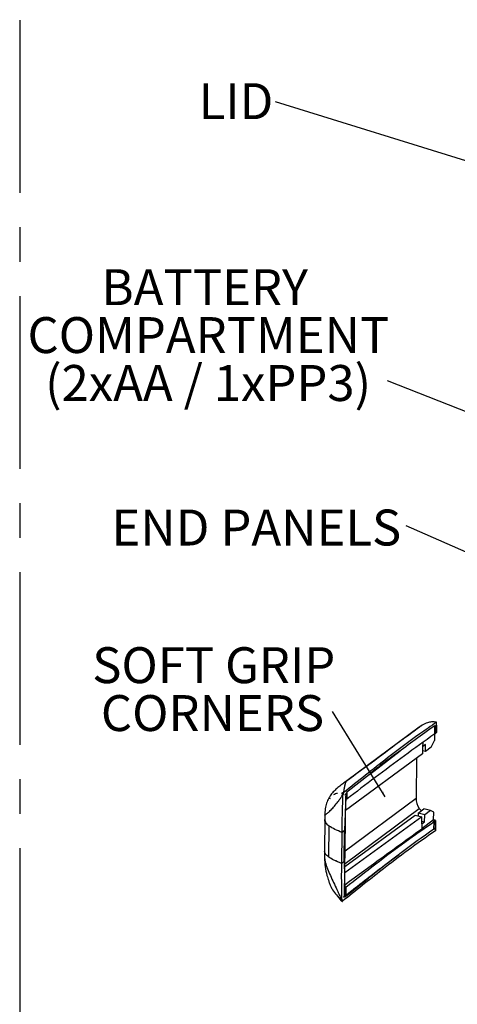
# Model space of a CAD drawing. Extents: x 5 to 292, y 5 to 205.
# Drawn here: x 148 to 181, y 41 to 114 of the extents above; entities that cross this region are included whole.
import ezdxf

# ---------------------------------------------------------------- set-up
doc = ezdxf.new("R2010")
doc.units = 0
doc.linetypes.add('CENTERX2', pattern=[20.32, 12.7, -2.54, 2.54, -2.54])
doc.layers.get('0').update_dxf_attribs({"linetype": 'CONTINUOUS'})
doc.styles.add('SLDTEXTSTYLE0', font='TXT', dxfattribs={"width": 0.75})
doc.dimstyles.new('SLDDIMSTYLE0', dxfattribs={"dimtxt": 0, "dimasz": 0.4, "dimexe": 0, "dimexo": 0.0625, "dimgap": 0, "dimtad": 0, "dimtih": 1, "dimtoh": 1, "dimdec": 0, "dimrnd": 1e-09, "dimzin": 0, "dimtxsty": 'STANDARD', "dimblk1": 'DOT', "dimblk2": 'DOT', "dimsah": 1, "dimcen": 0.09, "dimazin": 3, "dimtfac": 0.4, "dimtdec": 0, "dimtofl": 0, "dimtmove": 0, "dimatfit": 3, "dimtolj": 1, "dimtzin": 0})

# ---------------------------------------------------------------- blocks, each defined once
blk = doc.blocks.new('SW_NOTE_5')
at = {"color": 0, "linetype": 'CONTINUOUS', "insert": (-2.916, 1.368), "char_height": 2.6458, "attachment_point": 2, "style": 'SLDTEXTSTYLE0'}
blk.add_mtext('LID', dxfattribs=at)
blk = doc.blocks.new('_DOT')
at = {"color": 0, "linetype": 'BYBLOCK'}
blk.add_line((-0.5, 0), (-1, 0), dxfattribs=at)
at = {"color": 0, "linetype": 'BYBLOCK', "const_width": 0.5}
blk.add_lwpolyline([(-0.25, 0, 1), (0.25, 0, 1)], format="xyb", close=True, dxfattribs=at)
blk = doc.blocks.new('SW_NOTE_6')
at = {"color": 0, "linetype": 'CONTINUOUS', "attachment_point": 2, "style": 'SLDTEXTSTYLE0'}
for s, insert, char_height in [('BATTERY', (-13.473, 8.219), 2.6458), ('COMPARTMENT', (-13.206, 4.691), 2.64583), ('(2xAA / 1xPP3)', (-13.23, 1.163), 2.64583)]:
    blk.add_mtext(s, dxfattribs=dict(at, insert=insert, char_height=char_height))
blk = doc.blocks.new('SW_NOTE_7')
at = {"color": 0, "linetype": 'CONTINUOUS', "insert": (-11.037, 1.209), "char_height": 2.6458, "attachment_point": 2, "style": 'SLDTEXTSTYLE0'}
blk.add_mtext('END PANELS', dxfattribs=at)
blk = doc.blocks.new('SW_NOTE_8')
at = {"color": 0, "linetype": 'CONTINUOUS', "char_height": 2.6458, "attachment_point": 2, "style": 'SLDTEXTSTYLE0'}
for s, insert in [('SOFT GRIP', (-8.749, 4.733)), ('CORNERS', (-8.842, 1.206))]:
    blk.add_mtext(s, dxfattribs=dict(at, insert=insert))

msp = doc.modelspace()

# ---------------------------------------------------------------- linework, layer by layer
at = {"color": 7, "linetype": 'CENTERX2'}
msp.add_line((148.5, 195), (148.5, 38.6299), dxfattribs=at)
at = {"color": 7, "linetype": 'CONTINUOUS'}
for p, q in [((177.9451, 61.6718), (172.6097, 57.7179)), ((179.0251, 61.7711), (179.1007, 61.776)), ((179.094, 61.1795), (179.1007, 61.776)), ((179.1088, 61.7485), (179.2324, 61.8293)), ((179.1088, 61.7453), (179.1088, 61.7485)), ((179.1255, 61.7448), (179.1088, 61.7485)), ((179.1255, 61.7448), (179.1193, 61.1881)), ((179.1255, 61.7448), (179.2324, 61.8293)), ((179.2353, 61.8316), (179.2292, 61.2817)), ((179.2324, 61.8292), (179.2358, 61.8315)), ((179.2324, 61.8292), (179.2324, 61.8293)), ((179.0853, 61.1732), (179.0799, 60.6847)), ((179.1193, 61.1881), (179.2292, 61.2817)), ((178.207, 60.2352), (178.2013, 59.7183)), ((178.4186, 60.3921), (178.207, 60.2352)), ((178.4129, 59.8763), (178.4186, 60.3921)), ((178.8411, 60.1959), (178.4129, 59.8763)), ((178.8411, 60.1959), (179.0799, 60.6847)), ((178.2013, 59.7183), (172.5283, 55.537)), ((174.2948, 58.1993), (176.554, 59.9227)), ((178.4129, 59.8763), (178.2036, 59.9248)), ((177.7536, 59.3884), (177.7209, 56.4353)), ((174.2948, 58.1993), (172.7083, 56.9528)), ((172.3329, 56.7206), (172.3836, 56.7106)), ((172.3836, 56.7106), (172.3852, 56.8526)), ((172.4585, 49.2475), (172.54, 56.5988)), ((172.572, 56.776), (172.4687, 56.6933)), ((172.4687, 56.6933), (172.5594, 56.6739)), ((172.5594, 56.6739), (172.5548, 56.5229)), ((172.5594, 56.6739), (172.572, 56.776)), ((172.6202, 56.8289), (172.6152, 56.3738)), ((172.7083, 56.9528), (172.624, 56.8855)), ((171.3623, 56.4345), (171.3285, 56.374)), ((172.5548, 56.5229), (172.458, 54.0841)), ((172.6152, 56.3738), (172.5369, 56.3159)), ((170.996, 55.2111), (170.9981, 54.8972)), ((172.4826, 51.424), (177.6583, 55.1845)), ((177.6583, 55.1845), (178.1497, 55.0707)), ((177.8783, 55.3383), (177.876, 55.1341)), ((177.8783, 55.3383), (178.3064, 55.6533)), ((178.3613, 55.2264), (177.8783, 55.3383)), ((178.7894, 55.5414), (178.3064, 55.6533)), ((178.3556, 54.7106), (178.3613, 55.2264)), ((178.7894, 55.5414), (178.3613, 55.2264)), ((179.0213, 55.4014), (178.7894, 55.5414)), ((179.0151, 54.8464), (179.0213, 55.4014)), ((170.9969, 54.8781), (170.9716, 52.5963)), ((170.9922, 54.8861), (170.9926, 54.8784)), ((171.288, 52.1054), (171.3133, 54.3872)), ((178.1497, 55.0707), (172.4774, 50.9492)), ((179.0151, 54.8464), (178.14, 54.1979)), ((178.144, 54.5538), (178.14, 54.1979)), ((178.144, 54.5538), (178.1497, 55.0707)), ((178.144, 54.5538), (178.3556, 54.7106)), ((178.1462, 54.7591), (178.3556, 54.7106)), ((178.9812, 54.7209), (178.9983, 54.7336)), ((179.0028, 54.7366), (178.988, 54.7399)), ((179.0028, 54.7366), (179.1158, 54.8227)), ((179.0221, 54.6961), (179.016, 54.1452)), ((179.1158, 54.8227), (179.0191, 54.8438)), ((179.0474, 54.7103), (179.0413, 54.1536)), ((179.0474, 54.7103), (179.1573, 54.7983)), ((179.1573, 54.7983), (179.1512, 54.2483)), ((172.2413, 51.6435), (172.2666, 53.9253)), ((172.2628, 53.9245), (172.2633, 53.9872)), ((172.2666, 53.9253), (172.4578, 54.0771)), ((172.4325, 51.7954), (172.4578, 54.0771)), ((179.0246, 54.1604), (179.0162, 54.1622)), ((179.0246, 54.1572), (179.0246, 54.1604)), ((179.0246, 54.1572), (179.0413, 54.1536)), ((179.0413, 54.1536), (179.1482, 54.2458)), ((179.1482, 54.2459), (179.1512, 54.2483)), ((179.1517, 54.2482), (179.1482, 54.2459)), ((179.1482, 54.2458), (179.1482, 54.2459)), ((179.1517, 54.2482), (179.1493, 54.04)), ((170.9633, 52.3041), (170.9665, 52.2526)), ((170.974, 52.6149), (170.9662, 52.3363)), ((170.9672, 52.5967), (170.9676, 52.5891)), ((172.4325, 51.7954), (172.2413, 51.6435)), ((172.4325, 51.7954), (172.4765, 49.4624)), ((174.1661, 50.5599), (175.0357, 51.2296)), ((172.623, 49.2725), (174.21, 50.5498)), ((174.21, 50.5498), (174.1661, 50.5599)), ((172.4778, 49.3161), (172.385, 49.1499)), ((172.5432, 49.8855), (172.4649, 49.8275)), ((172.4765, 49.4624), (172.4778, 49.3161)), ((172.4778, 49.3161), (172.4883, 49.2326)), ((172.5432, 49.8855), (172.5366, 49.2908)), ((172.2964, 48.8529), (172.298, 48.995)), ((172.385, 49.1499), (172.4883, 49.2326)), ((172.4863, 49.2481), (172.5441, 49.2908)), ((172.623, 49.2725), (172.5388, 49.2052)), ((172.5441, 49.2908), (172.623, 49.2725))]:
    msp.add_line(p, q, dxfattribs=at)
at = {"color": 8, "linetype": 'CONTINUOUS'}
for p, q in [((178.2104, 60.5401), (178.207, 60.2352)), ((172.4953, 52.5627), (177.7209, 56.4353)), ((172.4851, 51.6438), (177.9514, 55.6949)), ((177.8762, 55.1472), (177.8627, 55.1372)), ((170.9738, 52.3359), (170.9667, 52.2551))]:
    msp.add_line(p, q, dxfattribs=at)
at = {"color": 7, "linetype": 'CONTINUOUS', "flags": 128}
for points in [[(179.2358, 61.8315), (179.2364, 61.8894), (179.2371, 61.9473), (179.2381, 62.0397)], [(172.298, 48.995), (172.2721, 48.9489), (172.2462, 48.9028)]]:
    msp.add_lwpolyline(points, dxfattribs=at)
at = {"color": 7, "linetype": 'CONTINUOUS'}
for centre, radius, start, end in [((179.048, 56.4425), 1.3272, 180.307703, 214.282929), ((178.4561, 56.0283), 0.6048, 213.447059, 236.996593), ((180.3733, 56.9646), 2.6404, 238.180903, 239.219643), ((180.4982, 57.073), 2.6753, 236.333296, 238.179187)]:
    msp.add_arc(centre, radius, start, end, dxfattribs=at)
for centre, major_axis, ratio, start_param, end_param in [((179.9081, 59.0814), (-2.0175, 2.5487), 0.8146357, 6.1576425, 6.2572653), ((172.8333, 53.8426), (-1.0252, 2.9226), 0.5426163, 6.2076761, 6.3931261), ((262.0699, 117.6057), (218.9875, 160.2703), 0.0063936, 4.2861572, 4.3143872)]:
    msp.add_ellipse(centre, major_axis=major_axis, ratio=ratio, start_param=start_param, end_param=end_param, dxfattribs=at)
for points, knots in [([(179.2381, 62.0397), (178.8214, 61.7511), (177.5713, 60.8853), (175.2717, 59.1588), (173.4548, 57.7072), (172.3852, 56.8526)], [0, 0, 0, 0, 0.170569, 0.5117393, 1, 1, 1, 1]), ([(178.1664, 61.8158), (178.1664, 61.8158), (178.1664, 61.8158), (178.1662, 61.8157), (178.1657, 61.8153), (178.1639, 61.8139), (178.1565, 61.8085), (178.1275, 61.787), (178.0124, 61.7016), (177.5531, 61.3613), (175.7193, 60.0022), (173.9729, 58.708), (172.5762, 57.6729)], [0, 0, 0, 0, 0.0000028, 0.0000226, 0.0000757, 0.0002733, 0.001034, 0.0040175, 0.0158326, 0.0628559, 0.2504745, 1, 1, 1, 1]), ([(179.1007, 61.776), (178.6185, 61.4336), (177.6541, 60.7485), (176.1079, 59.6052), (175.0011, 58.785), (174.3745, 58.3069), (174.349, 58.2874)], [0, 0, 0, 0, 0.2936924, 0.5874903, 0.9831744, 1, 1, 1, 1]), ([(179.2381, 62.0397), (179.1128, 62.0527), (178.8807, 62.0769), (178.5176, 61.99), (178.298, 61.881), (178.1664, 61.8158)], [0, 0, 0, 0, 0.3200623, 0.5928458, 1, 1, 1, 1]), ([(179.094, 61.1795), (178.3449, 60.6406), (176.8483, 59.564), (174.7032, 57.9644), (173.3112, 56.9041), (172.6152, 56.3738)], [0, 0, 0, 0, 0.33384, 0.6668855, 1, 1, 1, 1]), ([(179.0941, 61.1845), (179.0945, 61.1845), (179.0983, 61.1851), (179.1067, 61.1863), (179.1148, 61.1875), (179.1193, 61.1881)], [0, 0, 0, 0, 0.0429988, 0.4584124, 1, 1, 1, 1]), ([(172.625, 57.7292), (172.5278, 57.6579), (172.3492, 57.5267), (172.047, 57.2984), (171.7587, 57.0512), (171.4923, 56.7684), (171.2678, 56.4411), (171.1047, 56.068), (171.0062, 55.6413), (170.9989, 55.3431), (170.995, 55.1808)], [0, 0, 0, 0, 0.1636356, 0.3007557, 0.4167921, 0.5194839, 0.6190543, 0.7265328, 0.851254, 1, 1, 1, 1]), ([(172.4467, 57.2164), (172.4515, 57.2407), (172.461, 57.2894), (172.4704, 57.3326), (172.4751, 57.3542)], [0, 0, 0, 0, 0.49966695, 1, 1, 1, 1]), ([(172.4751, 57.3542), (172.4786, 57.3694), (172.4854, 57.3997), (172.4922, 57.427), (172.4956, 57.4407)], [0, 0, 0, 0, 0.499675, 1, 1, 1, 1]), ([(172.4956, 57.4407), (172.4957, 57.441), (172.4958, 57.4415), (172.496, 57.4421), (172.496, 57.4423)], [0, 0, 0, 0, 0.4999928, 1, 1, 1, 1]), ([(172.496, 57.4423), (172.4986, 57.4521), (172.5036, 57.4717), (172.5086, 57.4896), (172.5111, 57.4986)], [0, 0, 0, 0, 0.4997135, 1, 1, 1, 1]), ([(172.5111, 57.4986), (172.5158, 57.5147), (172.5252, 57.5471), (172.5345, 57.5738), (172.5391, 57.5871)], [0, 0, 0, 0, 0.499363, 1, 1, 1, 1]), ([(172.5391, 57.5871), (172.5453, 57.6037), (172.5578, 57.637), (172.5701, 57.6609), (172.5762, 57.6729)], [0, 0, 0, 0, 0.4988852, 1, 1, 1, 1]), ([(172.5762, 57.6729), (172.5865, 57.6916), (172.5981, 57.7128), (172.6092, 57.7162), (172.6106, 57.7167)], [0, 0, 0, 0, 0.8784942, 1, 1, 1, 1]), ([(172.0224, 56.2564), (172.0754, 56.3306), (172.1815, 56.479), (172.2824, 56.6401), (172.3329, 56.7206)], [0, 0, 0, 0, 0.4998833, 1, 1, 1, 1]), ([(172.2633, 53.9872), (172.2728, 54.4408), (172.2918, 55.3473), (172.3192, 56.2631), (172.3329, 56.7206)], [0, 0, 0, 0, 0.5004313, 1, 1, 1, 1]), ([(172.3329, 56.7206), (172.3162, 56.7285), (172.291, 56.7402), (172.2716, 56.7664), (172.2652, 56.7863), (172.2648, 56.8012), (172.2677, 56.8133), (172.2717, 56.8222), (172.2763, 56.829), (172.2799, 56.8333), (172.2819, 56.8354), (172.283, 56.8365), (172.2836, 56.8371), (172.2839, 56.8373), (172.284, 56.8375), (172.2841, 56.8375), (172.2842, 56.8376), (172.2842, 56.8376), (172.2842, 56.8376), (172.2842, 56.8376), (172.2842, 56.8376), (172.2842, 56.8377), (172.2846, 56.838), (172.2893, 56.8421), (172.2993, 56.849), (172.3205, 56.8574), (172.3496, 56.8597), (172.3733, 56.855), (172.3852, 56.8526)], [0, 0, 0, 0, 0.2487929, 0.3734939, 0.4416804, 0.498568, 0.5297027, 0.5613589, 0.590369, 0.6067837, 0.6154599, 0.6199155, 0.6221728, 0.6233088, 0.6238787, 0.6241641, 0.6243069, 0.6243784, 0.6244141, 0.6244319, 0.6244409, 0.6244498, 0.6249921, 0.6294452, 0.687127, 0.74952, 0.8747837, 1, 1, 1, 1]), ([(172.3329, 56.7206), (172.3334, 56.7282), (172.3343, 56.7432), (172.3389, 56.7667), (172.3454, 56.7894), (172.3511, 56.8027), (172.3541, 56.8094)], [0, 0, 0, 0, 0.2512942, 0.5010831, 0.7483355, 1, 1, 1, 1]), ([(172.3541, 56.8094), (172.359, 56.8186), (172.3687, 56.837), (172.3797, 56.8474), (172.3852, 56.8526)], [0, 0, 0, 0, 0.5007426, 1, 1, 1, 1]), ([(172.3852, 56.8526), (172.3912, 56.8913), (172.4031, 56.9685), (172.415, 57.0388), (172.4209, 57.074)], [0, 0, 0, 0, 0.4999124, 1, 1, 1, 1]), ([(172.4209, 57.074), (172.4226, 57.0835), (172.4259, 57.1026), (172.4292, 57.121), (172.4308, 57.1302)], [0, 0, 0, 0, 0.4999375, 1, 1, 1, 1]), ([(172.4308, 57.1302), (172.4335, 57.145), (172.4388, 57.1745), (172.4441, 57.2024), (172.4467, 57.2164)], [0, 0, 0, 0, 0.4998656, 1, 1, 1, 1]), ([(172.5989, 56.8533), (172.5932, 56.8417), (172.5818, 56.8186), (172.5753, 56.7902), (172.572, 56.776)], [0, 0, 0, 0, 0.5008668, 1, 1, 1, 1]), ([(172.624, 56.8855), (172.6197, 56.8815), (172.611, 56.8734), (172.6029, 56.86), (172.5989, 56.8533)], [0, 0, 0, 0, 0.4999641, 1, 1, 1, 1]), ([(171.1039, 55.2695), (171.1613, 55.3159), (171.2764, 55.4091), (171.5979, 55.7183), (171.8524, 56.041), (172.0224, 56.2564)], [0, 0, 0, 0, 0.2483814, 0.49817601, 1, 1, 1, 1]), ([(171.0418, 55.2253), (171.0507, 55.2312), (171.0685, 55.243), (171.0921, 55.2607), (171.1039, 55.2695)], [0, 0, 0, 0, 0.4996054, 1, 1, 1, 1]), ([(172.2666, 53.9253), (172.0856, 53.9946), (171.7234, 54.1333), (171.4501, 54.3025), (171.3133, 54.3872)], [0, 0, 0, 0, 0.49950514, 1, 1, 1, 1]), ([(172.5432, 49.8855), (173.2754, 50.4616), (174.704, 51.5857), (176.8518, 53.1974), (178.3109, 54.205), (179.0221, 54.6961)], [0, 0, 0, 0, 0.35019278, 0.6832401, 1, 1, 1, 1]), ([(179.0474, 54.7103), (179.044, 54.7123), (179.037, 54.7164), (179.0266, 54.7224), (179.0152, 54.7292), (179.0073, 54.7339), (179.0028, 54.7366)], [0, 0, 0, 0, 0.232356, 0.4647126, 0.6970692, 1, 1, 1, 1]), ([(179.1573, 54.7983), (179.1538, 54.8003), (179.1469, 54.8043), (179.133, 54.8124), (179.1227, 54.8186), (179.1158, 54.8227)], [0, 0, 0, 0, 0.25010458, 0.50020916, 1, 1, 1, 1]), ([(172.2757, 53.9926), (172.307, 53.9982), (172.3662, 54.009), (172.4286, 54.06), (172.458, 54.0841)], [0, 0, 0, 0, 0.5285099, 1, 1, 1, 1]), ([(179.1493, 54.04), (178.4711, 53.5661), (177.1135, 52.6174), (174.8404, 50.8851), (173.2618, 49.624), (172.2964, 48.8529)], [0, 0, 0, 0, 0.2794529, 0.5593862, 1, 1, 1, 1]), ([(179.0246, 54.1604), (178.2105, 53.5813), (176.54, 52.3929), (174.9996, 51.1745), (174.21, 50.5498)], [0, 0, 0, 0, 0.4873301, 1, 1, 1, 1]), ([(170.9667, 52.2551), (170.965, 52.2387), (170.9527, 52.1193), (170.9805, 51.9774), (171.0044, 51.855)], [0, 0, 0, 0, 0.1373066, 1, 1, 1, 1]), ([(172.5366, 49.2895), (173.4597, 50.0157), (174.748, 51.0291), (176.0907, 52.014), (176.4712, 52.2932)], [0, 0, 0, 0, 0.7165701, 1, 1, 1, 1]), ([(170.9775, 52.08), (170.984, 51.8516), (170.9966, 51.4075), (171.1313, 50.8327), (171.2591, 50.4074), (171.3572, 50.1355), (171.448, 49.9104), (171.596, 49.6393), (171.8771, 49.2875), (172.0758, 49.0512), (172.1847, 48.9216)], [0, 0, 0, 0, 0.1918708, 0.3730102, 0.4911675, 0.5633094, 0.6139125, 0.6949722, 0.8327687, 1, 1, 1, 1]), ([(171.0044, 51.855), (171.0128, 51.8166), (171.0296, 51.7397), (171.0522, 51.6606), (171.0635, 51.6209)], [0, 0, 0, 0, 0.4996054, 1, 1, 1, 1]), ([(171.0635, 51.6209), (171.1185, 51.4577), (171.2289, 51.1303), (171.5394, 50.4483), (171.7846, 49.9263), (171.9483, 49.5778)], [0, 0, 0, 0, 0.2483814, 0.498176, 1, 1, 1, 1]), ([(172.2413, 51.6435), (172.0389, 51.7214), (171.6771, 51.8606), (171.4071, 52.0305), (171.288, 52.1054)], [0, 0, 0, 0, 0.5591574, 1, 1, 1, 1]), ([(172.2375, 51.6431), (172.0799, 51.7048), (171.7622, 51.8292), (171.4542, 51.9889), (171.3154, 52.0862), (171.288, 52.1054)], [0, 0, 0, 0, 0.4415767, 0.8898675, 1, 1, 1, 1]), ([(172.2462, 48.9028), (172.2413, 49.5444), (172.2344, 50.4532), (172.2393, 51.3718), (172.2407, 51.6419)], [0, 0, 0, 0, 0.7059929, 1, 1, 1, 1]), ([(172.5441, 49.2908), (172.5719, 49.3129), (172.711, 49.4234), (173.0492, 49.691), (173.5611, 50.0924), (173.9644, 50.4041), (174.1661, 50.5599)], [0, 0, 0, 0, 0.05194536, 0.25972692, 0.62986059, 1, 1, 1, 1]), ([(171.9483, 49.5778), (171.9993, 49.4658), (172.1012, 49.2417), (172.1978, 49.0158), (172.2462, 48.9028)], [0, 0, 0, 0, 0.4998833, 1, 1, 1, 1]), ([(172.1832, 48.9341), (172.1815, 48.9342), (172.178, 48.9343), (172.1773, 48.9306), (172.1801, 48.9245), (172.183, 48.9199), (172.1857, 48.9166), (172.1866, 48.9156)], [0, 0, 0, 0, 0.2829449, 0.6010673, 0.760869, 0.9204987, 1, 1, 1, 1]), ([(172.1884, 48.9133), (172.1921, 48.9096), (172.1998, 48.902), (172.227, 48.8784), (172.2482, 48.8608), (172.2625, 48.8489)], [0, 0, 0, 0, 0.2376109, 0.4854219, 1, 1, 1, 1]), ([(172.2462, 48.9028), (172.2465, 48.8959), (172.2471, 48.8821), (172.2513, 48.8657), (172.2573, 48.853), (172.2629, 48.8488), (172.2657, 48.8467)], [0, 0, 0, 0, 0.2533288, 0.5007236, 0.7488818, 1, 1, 1, 1]), ([(172.2657, 48.8467), (172.2705, 48.8452), (172.28, 48.8423), (172.291, 48.8494), (172.2964, 48.8529)], [0, 0, 0, 0, 0.50074264, 1, 1, 1, 1]), ([(172.4883, 49.2326), (172.4913, 49.2236), (172.4973, 49.2055), (172.5084, 49.2001), (172.514, 49.1974)], [0, 0, 0, 0, 0.4991351, 1, 1, 1, 1]), ([(172.514, 49.1974), (172.5179, 49.197), (172.5258, 49.1964), (172.5345, 49.2022), (172.5388, 49.2052)], [0, 0, 0, 0, 0.5000283, 1, 1, 1, 1])]:
    msp.add_open_spline(points, degree=3, knots=knots, dxfattribs=at)
at = {"color": 8, "linetype": 'CONTINUOUS'}
for points, knots in [([(171.0007, 55.2111), (170.9986, 55.2083), (170.9864, 55.192), (171.0167, 55.2102), (171.0418, 55.2253)], [0, 0, 0, 0, 0.1715333, 1, 1, 1, 1]), ([(171.3133, 54.3872), (171.2335, 54.4556), (171.0741, 54.5921), (170.9882, 54.7634), (171.0046, 54.8577), (171.008, 54.8776)], [0, 0, 0, 0, 0.442585, 0.8826439, 1, 1, 1, 1]), ([(171.0086, 54.8971), (171.0046, 54.8761), (170.9909, 54.8035), (171.0459, 54.6704), (171.1519, 54.5221), (171.2578, 54.4294), (171.3107, 54.3892), (171.3133, 54.3872)], [0, 0, 0, 0, 0.1240474, 0.4292847, 0.7434083, 0.9870371, 1, 1, 1, 1]), ([(171.288, 52.1054), (171.2854, 52.1073), (171.2325, 52.1448), (171.1295, 52.2292), (171.0148, 52.3655), (170.9883, 52.4688), (170.9748, 52.5212)], [0, 0, 0, 0, 0.0147986, 0.2929288, 0.6413976, 1, 1, 1, 1]), ([(172.2462, 48.9028), (172.2298, 48.9117), (172.2053, 48.9249), (172.1867, 48.9346), (172.1833, 48.9341), (172.1832, 48.9341)], [0, 0, 0, 0, 0.65270742, 0.98126855, 1, 1, 1, 1])]:
    msp.add_open_spline(points, degree=3, knots=knots, dxfattribs=at)

# ---------------------------------------------------------------- block references
at = {"color": 7, "linetype": 'CONTINUOUS'}
for name, p in [('SW_NOTE_5', (167.3646, 107.7197)), ('SW_NOTE_6', (175.6208, 87.1734)), ('SW_NOTE_7', (176.9846, 76.4846)), ('SW_NOTE_8', (171.5571, 62.8266))]:
    msp.add_blockref(name, p, dxfattribs=at)

# ---------------------------------------------------------------- leaders
for points in [[(204.4108, 96.2191), (167.3646, 107.7197)], [(193.5324, 80.1455), (175.6208, 87.1734)], [(189.2846, 71.1039), (176.9846, 76.4846)], [(175.45, 56.5465), (171.5571, 62.8266)]]:
    msp.add_leader(points, dimstyle='SLDDIMSTYLE0', dxfattribs=at)

doc.saveas('drawing.dxf')
